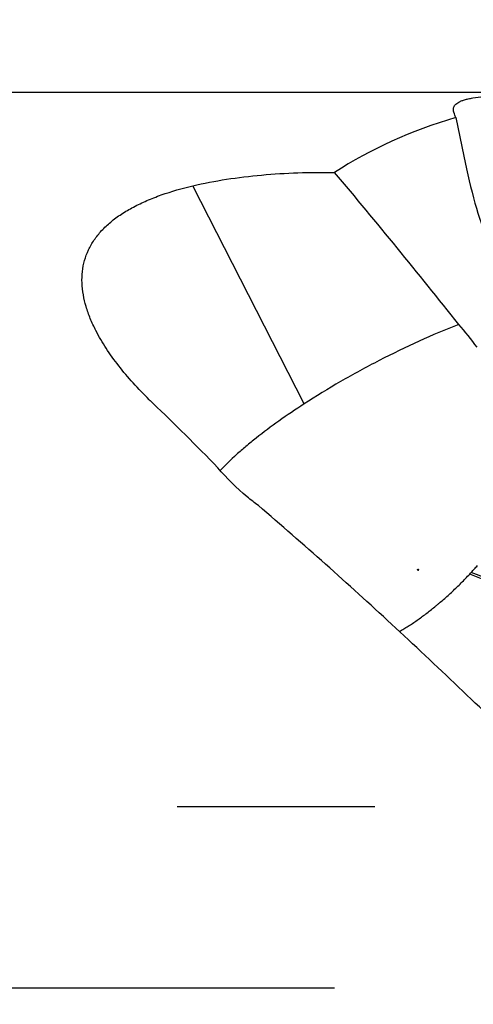
# Model space of a CAD drawing. Units: millimetres. Extents: x 0 to 594, y 0 to 420.
# Drawn here: x 372 to 379, y 254 to 271 of the extents above; entities that cross this region are included whole.
import ezdxf
from ezdxf.enums import TextEntityAlignment as Align

# ---------------------------------------------------------------- set-up
doc = ezdxf.new("R2010")
doc.units = ezdxf.units.MM
doc.header["$LTSCALE"] = 32.67
doc.linetypes.add('CENTER', pattern=[0.6, 0.375, -0.075, 0.075, -0.075])
doc.linetypes.add('HIDDEN', pattern=[0.2, 0.1, -0.1])
doc.layers.get('0').update_dxf_attribs({"linetype": 'CONTINUOUS'})
for name, color, linetype in [('607040970-000_AXIS', 7, 'CONTINUOUS'), ('607250458-000_DIM', 7, 'CONTINUOUS'), ('607250459-000_CL', 7, 'CONTINUOUS'), ('607250459-000_DIM', 7, 'CONTINUOUS'), ('607250459-000_HL', 7, 'CONTINUOUS')]:
    doc.layers.add(name, color=color, linetype=linetype)
doc.styles.get("Standard").update_dxf_attribs({"font": 'TXT.SHX', "width": 0.7})
doc.styles.add('TEXTSTYLE_3', font='TXT.SHX', dxfattribs={"width": 0.6})
doc.dimstyles.new('DIMSTYLE_2', dxfattribs={"dimtxt": 3.5, "dimasz": 3.5, "dimexe": 1.5, "dimexo": 0, "dimgap": 0.875, "dimtad": 1, "dimdec": 3, "dimdsep": 46, "dimtxsty": 'STANDARD', "dimblk": '_FILLED', "dimblk1": '_FILLED', "dimblk2": '_FILLED', "dimcen": 0.09, "dimclrt": 2, "dimadec": 3, "dimazin": 2, "dimtp": 0.15, "dimtm": 0.15, "dimtfac": 1, "dimtdec": 3, "dimtofl": 0, "dimtmove": 0, "dimatfit": 3, "dimldrblk": '_FILLED', "dimfxl": 1, "dimtolj": 1, "dimarcsym": 0})
doc.dimstyles.new('DIMSTYLE_3', dxfattribs={"dimtxt": 3.5, "dimasz": 3.5, "dimexe": 1.5, "dimexo": 0, "dimgap": 0.875, "dimtad": 1, "dimdec": 3, "dimdsep": 46, "dimtxsty": 'STANDARD', "dimblk": '_FILLED', "dimblk1": '_FILLED', "dimblk2": '_FILLED', "dimcen": 0.09, "dimclrt": 2, "dimadec": 3, "dimazin": 2, "dimtol": 1, "dimtm": 0.5, "dimtfac": 0.6, "dimtdec": 3, "dimtofl": 0, "dimtmove": 0, "dimatfit": 3, "dimldrblk": '_FILLED', "dimfxl": 1, "dimtolj": 1, "dimarcsym": 0})

# ---------------------------------------------------------------- blocks, each defined once
blk = doc.blocks.new('_FILLED')
at = {"color": 0, "linetype": 'BYBLOCK'}
blk.add_solid([(0, 0), (-1, 0.125), (-1, -0.125)], dxfattribs=at)
blk = doc.blocks.new('*D2')
at = {"layer": '607250458-000_DIM', "color": 3, "linetype": 'CONTINUOUS'}
for p, q in [((293.905, 262.24), (293.905, 300.304)), ((433.905, 267.362), (433.905, 300.304)), ((293.905, 298.804), (363.905, 298.804)), ((433.905, 298.804), (363.905, 298.804))]:
    blk.add_line(p, q, dxfattribs=at)
at = {"layer": '607250458-000_DIM', "color": 3, "linetype": 'CONTINUOUS', "xscale": 3.5, "yscale": 3.5, "zscale": 3.5, "rotation": 180}
blk.add_blockref('_FILLED', (293.905, 298.804), dxfattribs=at)
at = {"layer": '607250458-000_DIM', "color": 3, "linetype": 'CONTINUOUS', "xscale": 3.5, "yscale": 3.5, "zscale": 3.5}
blk.add_blockref('_FILLED', (433.905, 298.804), dxfattribs=at)
at = {"layer": '607250458-000_DIM', "color": 2, "linetype": 'CONTINUOUS', "style": 'TEXTSTYLE_3'}
for s, width, p in [(' 0', 0.785714, (366.38, 302.654)), ('-0.5', 0.696429, (367.655, 299.854))]:
    blk.add_text(s, height=2.1, dxfattribs=dict(at, width=width)).set_placement(p, align=Align.CENTER)
at = {"layer": '607250458-000_DIM', "color": 2, "linetype": 'CONTINUOUS', "width": 0.714286}
blk.add_text('140', height=3.5, dxfattribs=at).set_placement((360.98, 300.554), align=Align.CENTER)
blk = doc.blocks.new('*D4')
at = {"layer": '607250459-000_DIM', "color": 3, "linetype": 'CONTINUOUS'}
for p, q in [((433.655, 286.775), (433.655, 290.612)), ((363.655, 269.412), (363.655, 289.775)), ((363.655, 288.275), (398.655, 288.275)), ((433.655, 288.275), (398.655, 288.275))]:
    blk.add_line(p, q, dxfattribs=at)
at = {"layer": '607250459-000_DIM', "color": 3, "linetype": 'CONTINUOUS', "xscale": 3.5, "yscale": 3.5, "zscale": 3.5, "rotation": 180}
blk.add_blockref('_FILLED', (363.655, 288.275), dxfattribs=at)
at = {"layer": '607250459-000_DIM', "color": 3, "linetype": 'CONTINUOUS', "xscale": 3.5, "yscale": 3.5, "zscale": 3.5}
blk.add_blockref('_FILLED', (433.655, 288.275), dxfattribs=at)
at = {"layer": '607250459-000_DIM', "color": 2, "linetype": 'CONTINUOUS', "insert": (398.655, 292.65), "char_height": 3.5, "width": 8.25, "attachment_point": 2, "line_spacing_factor": 0.9}
blk.add_mtext('70', dxfattribs=at)

msp = doc.modelspace()

# ---------------------------------------------------------------- linework, layer by layer
at = {"layer": '607040970-000_AXIS', "color": 1, "linetype": 'CENTER'}
msp.add_line((435.5782, 254.6122), (291.1911, 254.6122), dxfattribs=at)
at = {"layer": '607250459-000_CL', "color": 7, "linetype": 'CONTINUOUS'}
for p, q in [((380.2377, 269.4122), (363.6548, 269.4122)), ((378.7766, 268.9974), (378.9086, 268.3592))]:
    msp.add_line(p, q, dxfattribs=at)
at = {"layer": '607250459-000_CL', "color": 9, "linetype": 'CONTINUOUS'}
msp.add_line((376.2692, 264.2658), (374.4292, 267.8691), dxfattribs=at)
at = {"layer": '607250459-000_CL', "color": 7, "linetype": 'CONTINUOUS'}
for centre, radius, start, end in [((288.656, 193.9462), 115.1615, 38.46438, 40.077211), ((374.5768, 261.8457), 5.6573, 36.37286, 41.3031), ((381.2488, 272.0741), 10.804, 225.74566, 226.19436), ((373.7853, 266.329), 7.1437, 316.98884, 317.28956)]:
    msp.add_arc(centre, radius, start, end, dxfattribs=at)
for centre, major_axis, ratio, start_param, end_param in [((381.4362, 254.6122), (-2.8662, 14.7997), 0.0340583, -0.243925, -0.2201319), ((390.2962, 254.6122), (14.9746, -12.1764), 0.5618072, 2.7743196, 2.9630139), ((379.589, 272.4343), (-0.2587, 6.115), 0.1854123, 2.292322, 2.6656908), ((374.8971, 254.6122), (-10.8695, 14.4172), 0.3076851, -1.1787859, -1.0871785)]:
    msp.add_ellipse(centre, major_axis=major_axis, ratio=ratio, start_param=start_param, end_param=end_param, dxfattribs=at)
for points, knots in [([(378.7426, 269.099), (378.7405, 269.1086), (378.738, 269.1276), (378.7407, 269.1561), (378.7507, 269.1832), (378.7684, 269.2086), (378.7942, 269.232), (378.8283, 269.2534), (378.8714, 269.2731), (378.9242, 269.291), (378.9874, 269.3071), (379.0934, 269.3275), (379.2548, 269.3469), (379.4802, 269.362), (379.6447, 269.3674), (379.7332, 269.3694)], [0, 0, 0, 0, 0.0264423, 0.0515525, 0.0767603, 0.1037974, 0.1344243, 0.1702167, 0.212509, 0.2624257, 0.320917, 0.3887637, 0.5545265, 0.7604703, 1, 1, 1, 1]), ([(378.7493, 269.0761), (378.7486, 269.078), (378.746, 269.0856), (378.7439, 269.0933), (378.7426, 269.099)], [0, 0, 0, 0, 0.2566337, 1, 1, 1, 1]), ([(374.4292, 267.8691), (374.6125, 267.9126), (374.9905, 267.9844), (375.5716, 268.0535), (376.1696, 268.0896), (376.5726, 268.0928), (376.7749, 268.0894)], [0, 0, 0, 0, 0.2393015, 0.488252, 0.743006, 1, 1, 1, 1]), ([(372.8261, 265.4776), (372.7929, 265.5426), (372.7327, 265.6727), (372.6404, 265.9317), (372.5911, 266.1953), (372.5992, 266.4526), (372.6344, 266.6368), (372.6999, 266.813), (372.7955, 266.9793), (372.9203, 267.1342), (373.0725, 267.2768), (373.25, 267.4067), (373.4503, 267.5239), (373.6711, 267.6285), (373.9958, 267.7544), (374.2529, 267.8273), (374.4292, 267.8691)], [0, 0, 0, 0, 0.0630292, 0.1235471, 0.2373632, 0.2916595, 0.3450718, 0.3985715, 0.4532207, 0.5100054, 0.5697013, 0.632799, 0.699511, 0.7698203, 0.8435466, 1, 1, 1, 1]), ([(373.7093, 264.3357), (373.6175, 264.4251), (373.4422, 264.6062), (373.2027, 264.8891), (372.9948, 265.1773), (372.8774, 265.3771), (372.8261, 265.4776)], [0, 0, 0, 0, 0.2652565, 0.5212238, 0.7665703, 1, 1, 1, 1]), ([(378.8268, 265.5798), (378.6064, 265.4929), (378.1636, 265.3042), (377.5113, 264.9884), (376.876, 264.6429), (376.4667, 264.3938), (376.2692, 264.2658)], [0, 0, 0, 0, 0.2468642, 0.5011356, 0.7548295, 1, 1, 1, 1]), ([(376.2692, 264.2658), (376.1283, 264.1745), (375.8597, 263.9929), (375.5415, 263.7554), (375.3101, 263.5674), (375.1083, 263.3923), (374.9676, 263.258), (374.8812, 263.1673)], [0, 0, 0, 0, 0.2840099, 0.5481676, 0.6714036, 0.7880955, 1, 1, 1, 1]), ([(375.5131, 262.5857), (375.4501, 262.6322), (375.2094, 262.8207), (374.9901, 263.0368), (374.8438, 263.211)], [0, 0, 0, 0, 0.2560064, 1, 1, 1, 1]), ([(384.3235, 254.1274), (383.5898, 254.8687), (382.1307, 256.3463), (379.9403, 258.5258), (377.7495, 260.6183), (376.2611, 261.9487), (375.5131, 262.5857)], [0, 0, 0, 0, 0.2561098, 0.5099483, 0.7587381, 1, 1, 1, 1]), ([(379.0344, 261.4835), (379.0515, 261.5021), (379.0856, 261.5396), (379.1194, 261.5772), (379.1362, 261.5963)], [0, 0, 0, 0, 0.4984058, 1, 1, 1, 1]), ([(377.8473, 260.5051), (377.8711, 260.5192), (377.9188, 260.5489), (377.9908, 260.5945), (378.0646, 260.6407), (378.1378, 260.6906), (378.2104, 260.7434), (378.2838, 260.7976), (378.3571, 260.8543), (378.4182, 260.903), (378.467, 260.943), (378.5158, 260.9844), (378.6024, 261.058), (378.7247, 261.1685), (378.8686, 261.3086), (378.9623, 261.4061), (379.0089, 261.456)], [0, 0, 0, 0, 0.0551902, 0.1117444, 0.1698298, 0.2285905, 0.2881026, 0.3487073, 0.4102361, 0.4726857, 0.5042232, 0.5359344, 0.6001003, 0.7307039, 0.864051, 1, 1, 1, 1])]:
    msp.add_open_spline(points, degree=3, knots=knots, dxfattribs=at)
at = {"layer": '607250459-000_CL', "color": 9, "linetype": 'CONTINUOUS'}
for points, knots in [([(378.1448, 261.5271), (378.1448, 261.5293), (378.1474, 261.534), (378.1548, 261.536), (378.1621, 261.534), (378.1648, 261.5293), (378.1648, 261.5271)], [0, 0, 0, 0, 0.2322374, 0.4999999, 0.7677625, 1, 1, 1, 1]), ([(378.1448, 261.5271), (378.1448, 261.525), (378.1474, 261.5203), (378.1548, 261.5182), (378.1621, 261.5203), (378.1648, 261.525), (378.1648, 261.5271)], [0, 0, 0, 0, 0.2322374, 0.4999999, 0.7677625, 1, 1, 1, 1]), ([(381.9256, 260.1512), (381.6835, 260.2694), (380.7227, 260.7294), (379.7468, 261.1583), (379.0089, 261.456)], [0, 0, 0, 0, 0.252958, 1, 1, 1, 1]), ([(381.8338, 260.2379), (381.6014, 260.3505), (380.6789, 260.7891), (379.7424, 261.1986), (379.0344, 261.4835)], [0, 0, 0, 0, 0.2528561, 1, 1, 1, 1])]:
    msp.add_open_spline(points, degree=3, knots=knots, dxfattribs=at)
at = {"layer": '607250459-000_HL', "color": 6, "linetype": 'HIDDEN'}
msp.add_line((416.6434, 257.6122), (294.7048, 257.6122), dxfattribs=at)

# ---------------------------------------------------------------- dimensions: what is measured, and where the dimension line sits
at = {"layer": '607250458-000_DIM', "color": 3, "linetype": 'CONTINUOUS'}
dim = msp.add_linear_dim(base=(433.9048, 298.8035), p1=(293.9048, 262.2396), p2=(433.9048, 267.3622), dimstyle='DIMSTYLE_3', dxfattribs=at)
dim.commit()
dim.dimension.update_dxf_attribs({"geometry": '*D2', "text_midpoint": (363.9048, 298.8035), "dimtype": 160})
at = {"layer": '607250459-000_DIM', "color": 3, "linetype": 'CONTINUOUS'}
dim = msp.add_linear_dim(base=(363.6548, 288.2745), p1=(433.6548, 290.6122), p2=(363.6548, 269.4122), angle=180, dimstyle='DIMSTYLE_2', dxfattribs=at)
dim.commit()
dim.dimension.update_dxf_attribs({"geometry": '*D4', "text_midpoint": (398.1548, 288.2745), "dimtype": 160})

doc.saveas('drawing.dxf')
